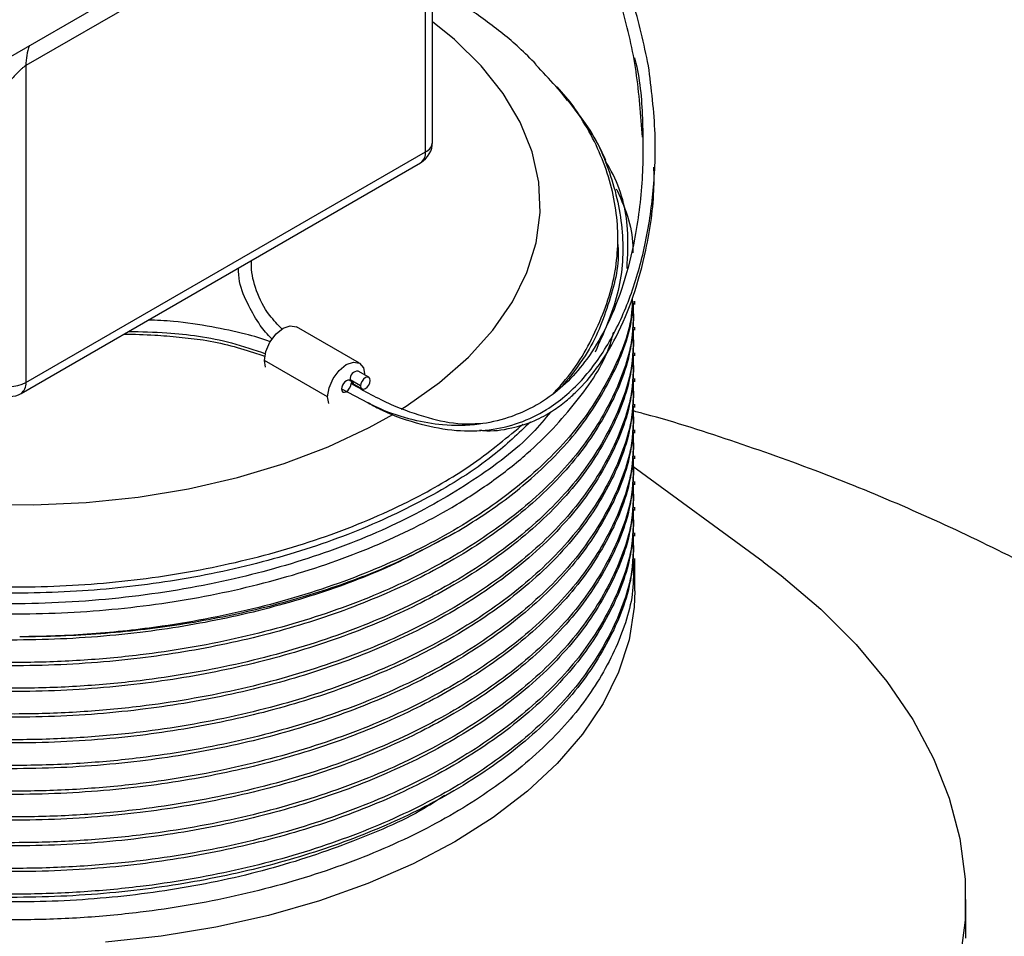
# Model space of a CAD drawing. Extents: x 1 to 30.3, y 6.7 to 19.9.
# Drawn here: x 3.2 to 3.4, y 18 to 18.2 of the extents above; entities that cross this region are included whole.
import ezdxf

# ---------------------------------------------------------------- set-up
doc = ezdxf.new("R2010")
doc.units = 0
doc.header["$MEASUREMENT"] = 0
doc.layers.get('0').update_dxf_attribs({"linetype": 'CONTINUOUS'})

msp = doc.modelspace()

# ---------------------------------------------------------------- linework, layer by layer
at = {"color": 7, "linetype": 'Continuous'}
for p, q in [((3.180987307595628, 18.21262499437907), (3.276779352691054, 18.2679245649282)), ((3.266980963611111, 18.25831575479817), (3.190045548171128, 18.21390188484047)), ((3.27965429319086, 18.19704186773017), (3.27965429319086, 18.23176980223592)), ((3.278116795979241, 18.19489906428707), (3.278116795979241, 18.22962699879282)), ((3.190045548171128, 18.21390188484047), (3.190045548171128, 18.14405661513941)), ((3.307060192801042, 18.20912547743035), (3.309357446673153, 18.20622639946638)), ((3.190045548171128, 18.14405661513941), (3.278116795979241, 18.19489906428707)), ((3.188958160166569, 18.14165323032854), (3.277029407974682, 18.19249567947621)), ((3.320500917257093, 18.17506776759377), (3.320500917257093, 18.17595640413327)), ((3.324259708055704, 18.1612465961389), (3.324259708055704, 18.16195539189066)), ((3.263566733673079, 18.14829422498456), (3.249647308846573, 18.15632973789621)), ((3.324259708055704, 18.15557617383414), (3.324259708055704, 18.1562849695859)), ((3.256537395051621, 18.14087362482063), (3.242617970225113, 18.14890913773227)), ((3.242860362190709, 18.14744170383259), (3.242617970225113, 18.14890913773227)), ((3.324259708055704, 18.14990575152938), (3.324259708055704, 18.15061454728113)), ((3.265593290808655, 18.14520930329678), (3.263273386670904, 18.14654855544872)), ((3.263811204960962, 18.14332802438198), (3.261491300823211, 18.14466727653392)), ((3.324259708055704, 18.14423532922461), (3.324259708055704, 18.14494412497637)), ((3.259611268034336, 18.14264813392181), (3.265464082898295, 18.13958782060488)), ((3.261797128699492, 18.14399132455586), (3.264117032837244, 18.14265207240392)), ((3.256779787017216, 18.13940619092095), (3.256537395051621, 18.14087362482063)), ((3.324259708055704, 18.13856490691985), (3.324259708055704, 18.13927370267161)), ((3.298503647935715, 18.13389614941016), (3.299576519929647, 18.13485556765311)), ((3.324259708055704, 18.13289448461509), (3.324259708055704, 18.13360328036685)), ((3.324259708055704, 18.12722406231033), (3.324259708055704, 18.12793285806208)), ((3.352528874259609, 18.1045194782624), (3.323804604907854, 18.12558009882118)), ((3.324259708055704, 18.12155364000557), (3.324259708055704, 18.12226243575732)), ((3.324259708055704, 18.1158832177008), (3.324259708055704, 18.11659201345256)), ((3.284597318424451, 18.11093201347669), (3.284358953092084, 18.11079257882696)), ((3.324259708055704, 18.11021279539604), (3.324259708055704, 18.1109215911478)), ((3.324259708055704, 18.09816444131958), (3.324259708055704, 18.10525116884304)), ((3.397176374722371, 18.02161374020529), (3.397176374722371, 18.03011937366243))]:
    msp.add_line(p, q, dxfattribs=at)
at = {"color": 7, "linetype": 'Continuous', "flags": 128}
for points in [[(3.272726698626661, 18.13815951371406), (3.273865431388622, 18.13887646067614), (3.281200446576476, 18.14406955914172), (3.287587749807571, 18.14966440207121), (3.292961798707349, 18.15560357880512), (3.297267448261853, 18.16182614535317), (3.300460516680176, 18.1682682497621), (3.302508238759435, 18.17486378732312), (3.303389602100087, 18.18154507889565), (3.30309556272158, 18.18824356538694), (3.301629137865838, 18.19489051126107), (3.29900537503627, 18.20141770985864), (3.295251197590026, 18.20775818328931), (3.290405128467917, 18.21384686971566), (3.284516894896917, 18.21962129097563), (3.27965429319086, 18.22355933804195)], [(3.078074969099672, 18.16629359722801), (3.078680707741805, 18.16502384192338), (3.08243488518805, 18.15868336849271), (3.087280954310158, 18.15259468206636), (3.093169187881158, 18.14682026080638), (3.100039164656558, 18.14141935808894), (3.10782038937808, 18.1364473944845), (3.116433016150399, 18.13195538906779), (3.125788667768087, 18.12798943589303), (3.135791342585327, 18.12459023100661), (3.146338399622711, 18.1217926548505), (3.157321611802588, 18.11962541434179), (3.168628276505332, 18.11811074830086), (3.180142372050729, 18.11726419925094), (3.191745748237425, 18.11709445393086), (3.203319338723866, 18.1176032541573), (3.214744382810092, 18.11878537895142), (3.225903644083222, 18.12062869811317), (3.236682613421702, 18.12311429669353), (3.246970684013843, 18.12621666908752), (3.256662286333385, 18.12990398075619), (3.265657971425695, 18.1341383948921), (3.270874349957753, 18.13703702039045)], [(3.242617970225113, 18.14890913773227), (3.242931421357917, 18.15090979406535), (3.243824054662798, 18.15296777158232), (3.24515997481083, 18.15476976186185), (3.246735800069622, 18.15604142821894), (3.248311625328414, 18.15658917097844), (3.249647308846573, 18.15632973789621)], [(3.256537395051621, 18.14087362482063), (3.256850846184423, 18.14287428115371), (3.257743479489305, 18.14493225867068), (3.259079399637337, 18.14673424895021), (3.260655224896129, 18.14800591530731), (3.262231050154921, 18.1485536580668), (3.263566970302953, 18.14829408835884), (3.264459603607834, 18.14726672331848), (3.264773054740637, 18.14562796996001)], [(3.261513564103613, 18.14443249165154), (3.261285561823071, 18.1445756523303), (3.26099474341651, 18.14458678480106), (3.260670090345906, 18.14446477965923), (3.260343955861292, 18.14422179530776), (3.260048840842777, 18.1438820463135), (3.259814154930519, 18.14347939030836), (3.259663285711716, 18.14305395391237), (3.259611268034336, 18.14264813392181)], [(3.265899118684938, 18.14453335131872), (3.265819652200565, 18.14494880991665), (3.265593350799327, 18.14520926865927), (3.265254666818136, 18.14527507506411), (3.26485516182295, 18.14513621070255), (3.264455656827763, 18.14481381641483), (3.264116972846572, 18.14435697380875), (3.263890671445334, 18.1438352330298), (3.263811204960962, 18.14332802438198)], [(3.263811204960962, 18.14332802438198), (3.263890671445334, 18.14291256578406), (3.264116972846572, 18.14265210704143), (3.264455656827763, 18.14258630063659), (3.26485516182295, 18.14272516499816), (3.265254666818136, 18.14304755928587), (3.265593350799327, 18.14350440189195), (3.265819652200565, 18.1440261426709), (3.265899118684938, 18.14453335131872)], [(3.259611268034336, 18.14264813392181), (3.259690734518714, 18.1422326753239), (3.259917035919953, 18.14197221658128), (3.260255719901141, 18.14190641017645), (3.260655224896323, 18.14204527453801), (3.261054729891505, 18.14236766882572), (3.261393413872693, 18.14282451143179), (3.26161971527393, 18.14334625221074), (3.261699181758308, 18.14385346085855)], [(3.352528874259609, 18.1045194782624), (3.356467578840427, 18.10153710206242), (3.365243916228264, 18.09410595287236), (3.373033748369165, 18.08631696477599), (3.379793511361949, 18.07821369695426), (3.385485401869948, 18.06984146616782), (3.390077588532594, 18.0612470933273), (3.393544389979306, 18.05247864165185), (3.395866418450129, 18.04358514788004), (3.397030688219954, 18.03461634803658), (3.397030688219954, 18.02562239928828), (3.395866418450129, 18.01665359944482)], [(3.324259708055704, 18.09816444131958), (3.324115215060192, 18.09455407818092), (3.322961120570054, 18.08736415424892), (3.320662777917047, 18.08026637455813), (3.317239795750313, 18.07332129486227), (3.312721377746789, 18.06658816813254), (3.307146073455732, 18.06012443903216), (3.300561449407557, 18.05398525381877), (3.293023683292968, 18.048222989856), (3.284597084674715, 18.04288680874825), (3.275353546321073, 18.03802223691125), (3.265371930842095, 18.03367077715673), (3.254737397861631, 18.02986955460501), (3.243540677465439, 18.02665099994665), (3.231877296124086, 18.02404257275514), (3.219846761694784, 18.0220665272116), (3.207551714455437, 18.02073972223986)]]:
    msp.add_lwpolyline(points, dxfattribs=at)
at = {"color": 7, "linetype": 'Continuous'}
for centre, radius, start, end in [((3.201436573339139, 18.21412962912351), 0.01139330162142315, 158.4631763248561, 181.1453796103822), ((3.27440494935884, 18.19704186773017), 0.005249343832022049, 299.9973117336378, 0), ((3.277129572042985, 18.19723040559655), 0.002531751054425599, 292.9505923259838, 355.7292667164164), ((3.275554438989809, 18.19461069625132), 0.002578532424721498, 304.8911220911723, 6.421058302247382), ((3.2631667055048, 18.14486491080642), 0.001687021088414738, 86.37440118301126, 186.7276408664422), ((3.262673507530353, 18.14466093030704), 0.001182223740671934, 179.6924323631683, 191.1412232070562), ((3.186323355157506, 18.15128009292469), 0.008126090828015374, 244.4704836510282, 297.2616433278693), ((3.18748319118078, 18.14376824710407), 0.002578532425584494, 304.8911221026158, 6.421058290874184), ((3.186333701550726, 18.14619941858251), 0.005249343832020235, 245.1647668874462, 299.9973117336614)]:
    msp.add_arc(centre, radius, start, end, dxfattribs=at)
for points, knots in [([(3.327264224808694, 18.21385278374736), (3.326235330100521, 18.2187079937709), (3.324211853692551, 18.22825649553723), (3.31840882641084, 18.24170041236345), (3.310895631255622, 18.25378637703572), (3.304417604450491, 18.26006265598512), (3.301182846937373, 18.26319667211329)], [0, 0, 0, 0, 0.2598079278361152, 0.5109514203965456, 0.7557970019668655, 1, 1, 1, 1]), ([(3.325899433299894, 18.19809880760776), (3.325561140825803, 18.20293339324859), (3.324890896671222, 18.21251194735119), (3.321742140788062, 18.2265053604161), (3.316958461208989, 18.23954521446557), (3.310385894929772, 18.25152398812902), (3.304463260606827, 18.25781003054279), (3.301517504278244, 18.26093653611656)], [0, 0, 0, 0, 0.2106535568243488, 0.4173587233428696, 0.616312951785798, 0.809164556033211, 1, 1, 1, 1]), ([(3.302498681419088, 18.21416495830907), (3.301271000414457, 18.21540468349901), (3.297871318142506, 18.21883771841152), (3.291381421072081, 18.22392825395483), (3.285062869504388, 18.22821706761224), (3.281210934630284, 18.23047964493862), (3.280281513531621, 18.23102557501616)], [0, 0, 0, 0, 0.1948961184457159, 0.5397044315681006, 0.8889367481787932, 1, 1, 1, 1]), ([(3.190045548171128, 18.21390188484047), (3.189890531459572, 18.21380268938161), (3.189564413416946, 18.21359400588835), (3.188886530953886, 18.21301573608645), (3.187781538547106, 18.21191075861218), (3.186375310013009, 18.2103796477176), (3.184971879698056, 18.20911628968245), (3.183767732263517, 18.20839129128434), (3.183136696073226, 18.20835467330142), (3.18282120492942, 18.2083363658739)], [0, 0, 0, 0, 0.05973178942078054, 0.1256613822660918, 0.2508122504548662, 0.5004515013118863, 0.750084214266667, 0.875052780951022, 1, 1, 1, 1]), ([(3.324177265725685, 18.2156123061816), (3.324276717549061, 18.21522487543088), (3.325461260763309, 18.2106102947105), (3.326105340308608, 18.20127367575163), (3.326067724845191, 18.18789519209499), (3.324395043991066, 18.17554392643001), (3.321603024061385, 18.16480037052701), (3.318156452532267, 18.15633104347595), (3.314110824635106, 18.14953464754142), (3.309700836596284, 18.14428484200085), (3.305348386072795, 18.1406898147734), (3.300811240018042, 18.13804182332707), (3.295783945281141, 18.13598779282659), (3.289167575233699, 18.13453240107705), (3.282113623873024, 18.13447786737474), (3.274849196444454, 18.13582252048336), (3.269384171888302, 18.13755005604604), (3.266300262601002, 18.13913971534683), (3.265450065956779, 18.1395779652683)], [0, 0, 0, 0, 0.00937991386351611, 0.1117215646739971, 0.2174069818246986, 0.3255037846031377, 0.4051474696151822, 0.4773876954482464, 0.5361641321787898, 0.5838063032382252, 0.6301846556199269, 0.662302371390196, 0.7031787782775728, 0.7568161295531737, 0.8293570007519101, 0.8922858688203896, 0.9703045114714199, 1, 1, 1, 1]), ([(3.265464082898295, 18.13958782060488), (3.26652504710158, 18.13900957398515), (3.270122811308051, 18.13704872084372), (3.276581229313616, 18.13483956324107), (3.284459305868949, 18.13330373901694), (3.291824884816993, 18.13336048844524), (3.298628790540424, 18.13490159698583), (3.305774485456528, 18.13830030132752), (3.312904545401012, 18.1443603602401), (3.319053389963545, 18.15313737915586), (3.323610588565124, 18.16329596742649), (3.326765510110167, 18.17452196439104), (3.328514907092871, 18.18647678277406), (3.329039848934535, 18.19962324835572), (3.327889742288645, 18.20883999810793), (3.327264224808694, 18.21385278374736)], [0, 0, 0, 0, 0.03616835326834515, 0.1226480652156365, 0.1960141486097175, 0.2588931456666026, 0.314241602698083, 0.3651574162603066, 0.4391173152009071, 0.5164644549742335, 0.6002805369946481, 0.690646944013989, 0.7858921460479326, 0.8835514900116941, 1, 1, 1, 1]), ([(3.306306570276451, 18.14172984934278), (3.30658746576242, 18.14201878956828), (3.310435827006574, 18.14597736641), (3.315600304647991, 18.15441931615103), (3.320228916589368, 18.16690847833254), (3.320961816717969, 18.17984734923989), (3.317915916729559, 18.19251020339126), (3.31189807395227, 18.20416896958986), (3.30539609905752, 18.21095927177277), (3.302427717200354, 18.21405928525031)], [0, 0, 0, 0, 0.01317399046644779, 0.1804880351388372, 0.3526541984413856, 0.5199682431137759, 0.692134406416324, 0.8594484510887139, 1, 1, 1, 1]), ([(3.312422456285517, 18.20235843261498), (3.311913548093933, 18.2031603538784), (3.310389178231731, 18.2055624071879), (3.308438895234079, 18.20774674827089), (3.307139710777548, 18.20920185093352)], [0, 0, 0, 0, 0.333848237361364, 1, 1, 1, 1]), ([(3.311104732402345, 18.20402136779105), (3.311676584288153, 18.20331834867655), (3.315402226371077, 18.19873814589484), (3.319425024263636, 18.18944709935273), (3.322134385475641, 18.17652763963653), (3.321117773667313, 18.1633776848487), (3.317376209760637, 18.15499192544138), (3.315494526171463, 18.15077461250672)], [0, 0, 0, 0, 0.04288092363278526, 0.2793712456066633, 0.5226727416716825, 0.7599456026771825, 1, 1, 1, 1]), ([(3.317889234992363, 18.19296672997568), (3.3171356995414, 18.19458217817474), (3.315750731876431, 18.197551306591), (3.313835997132356, 18.20029137767587), (3.312963034369927, 18.20154062644565)], [0, 0, 0, 0, 0.5440816201148191, 1, 1, 1, 1]), ([(3.322528550466296, 18.16918509532993), (3.32266827352413, 18.17206626098016), (3.323017599145305, 18.17926954579281), (3.321103978875518, 18.18732752364429), (3.318196025310394, 18.19216618270536), (3.317743442887302, 18.1929192525166)], [0, 0, 0, 0, 0.3601478388985959, 0.9004159334023955, 0.9999999999999999, 0.9999999999999999, 0.9999999999999999, 0.9999999999999999]), ([(3.290014051358042, 18.1336150566468), (3.290300411587721, 18.13357347387704), (3.29255337757736, 18.13324631753228), (3.296705818624882, 18.13380997347765), (3.301875047920623, 18.13538315085078), (3.305904693679706, 18.13758395000222), (3.308959789102426, 18.13983558829579), (3.312332662785406, 18.14286781967931), (3.316285292585909, 18.14747961852856), (3.320589960748956, 18.15458010759234), (3.324245771214709, 18.16336800675116), (3.327121009642784, 18.17442084998081), (3.328565072444072, 18.1839269819989), (3.328476393107627, 18.19005109630054), (3.328455279502302, 18.19150918267681)], [0, 0, 0, 0, 0.01313315409838168, 0.1033263227702705, 0.1750195400233278, 0.2329402294634618, 0.2791670668147385, 0.3166741619898667, 0.4000735007593953, 0.501498212641364, 0.6246603112188611, 0.7601229710462263, 0.9428878347673173, 0.9999999999999999, 0.9999999999999999, 0.9999999999999999, 0.9999999999999999]), ([(3.320161400037241, 18.18668425715952), (3.320215005149998, 18.18657595279434), (3.322348531842183, 18.18226535176933), (3.323919320784596, 18.17751970261063), (3.323813069329056, 18.17289813243127), (3.323807328706117, 18.17264843522333)], [0, 0, 0, 0, 0.02379995087550363, 0.9472572270481924, 1, 1, 1, 1]), ([(3.32039305192255, 18.17506342529194), (3.32042869069833, 18.17478779974568), (3.3209954228309, 18.17040476889782), (3.318787653186271, 18.16188801814024), (3.314887571007876, 18.15148062791134), (3.310127044598906, 18.14559158211085), (3.308396810771201, 18.14345118304958)], [0, 0, 0, 0, 0.02538807971388574, 0.4037243211431281, 0.7832810362626075, 1, 1, 1, 1]), ([(3.246520168522549, 18.15584640556339), (3.245560992948255, 18.15682371346474), (3.242966393357748, 18.15946736156064), (3.240706473067458, 18.16417447970212), (3.23968286059115, 18.1682989526094), (3.23972801299437, 18.1705365295176), (3.239736700689974, 18.17096705781034)], [0, 0, 0, 0, 0.2127208308026286, 0.5754164256102797, 0.918306610718582, 1, 1, 1, 1]), ([(3.244311361989921, 18.15362768947152), (3.244294330728397, 18.15364302252421), (3.243238909096621, 18.1545932067179), (3.241316937638128, 18.15700524980838), (3.238950369339153, 18.1612401056318), (3.237021624796535, 18.16547455387773), (3.236903595189345, 18.16831354811175), (3.236862264658382, 18.16930768121013)], [0, 0, 0, 0, 0.003330426325327532, 0.2063854155318449, 0.4818017728203091, 0.8185420727576294, 1, 1, 1, 1]), ([(3.323814497237538, 18.16195494441973), (3.323903669729739, 18.15986227633235), (3.324172864706665, 18.15354490509386), (3.320820974205287, 18.14305427669174), (3.314033251841168, 18.13085298371885), (3.303725649971881, 18.11941790723812), (3.29049507666086, 18.10913651988987), (3.274629919394935, 18.10023246469255), (3.256486708264196, 18.09288757210421), (3.236506143625819, 18.08732003464003), (3.21805766277562, 18.084169030047), (3.201993707724656, 18.08269568738321), (3.187338879711425, 18.08219362176408), (3.171384320155457, 18.08268907384257), (3.152923167737536, 18.08463776664913), (3.133708994157476, 18.08838738595053), (3.114421905981861, 18.0943020804682), (3.097021353084774, 18.10194171975046), (3.082006761537949, 18.11113108666045), (3.069832617868307, 18.12155662324448), (3.060856943606765, 18.13296736411897), (3.05514196150434, 18.14447680951247), (3.054210538489738, 18.15222667251449), (3.053782227517254, 18.15579041455971)], [0, 0, 0, 0, 0.02562028604760922, 0.0773428233436562, 0.1297280580572698, 0.1824082950765815, 0.2346889684033845, 0.2864295516610987, 0.3388872726583972, 0.3915559540910636, 0.443741932033939, 0.4755134935179325, 0.5076112856221486, 0.5485848079572618, 0.5896316593972746, 0.6418895746022926, 0.6936391792356881, 0.7461134602046458, 0.7987776491626369, 0.8509384327289922, 0.902742143155978, 0.9552763818441437, 1, 1, 1, 1]), ([(3.32363835981682, 18.1624696660514), (3.323639457022838, 18.16173977130547), (3.323647130651674, 18.15663504049106), (3.320062824741945, 18.14728188810112), (3.312773795076316, 18.13485352205966), (3.301730620554357, 18.1233223464102), (3.287673753109292, 18.11299776957702), (3.270872352086229, 18.10416123305825), (3.251824865538512, 18.09703990971104), (3.234504913807523, 18.09270367679155), (3.218636671991713, 18.09001473772309), (3.207134394509309, 18.08877698218279), (3.196611791800533, 18.08816076428978), (3.191309162871886, 18.08807734296229), (3.188668021673424, 18.08803579234508)], [0, 0, 0, 0, 0.01838156286204862, 0.1285567965538806, 0.238731855256419, 0.3489069197235387, 0.4590819635932724, 0.5692568600287432, 0.6794317290045847, 0.7896065985760519, 0.8445513047463082, 0.9219389648877722, 0.9611192450756543, 1, 1, 1, 1]), ([(3.284597318424451, 18.11093201347669), (3.286681462816711, 18.11220401883611), (3.292808680323116, 18.11594361266434), (3.302707190445048, 18.12359038070696), (3.312936992222656, 18.13427849214831), (3.320211168099487, 18.14672735481562), (3.323791012657896, 18.15633884769394), (3.323735328717837, 18.16169570056236), (3.323725153135041, 18.16267460219591)], [0, 0, 0, 0, 0.09114068341077407, 0.2679463059345568, 0.495040055240221, 0.7221337903341317, 0.9492232299017122, 1, 1, 1, 1]), ([(3.323889039379712, 18.16125357264404), (3.323868164701413, 18.15825952060955), (3.323817788156833, 18.15103402023884), (3.319588137283434, 18.13947437838073), (3.311651282121498, 18.12697069869701), (3.29981386576017, 18.11522668419603), (3.285531292265916, 18.10534566016027), (3.269636521288738, 18.09732234246608), (3.252769105315262, 18.0910346329836), (3.234492766763657, 18.0862394170309), (3.214668505263425, 18.08294865688262), (3.19354806389469, 18.08139606269262), (3.171545864866296, 18.08183217228516), (3.149958190911555, 18.08432533209044), (3.129481523622685, 18.08878214370809), (3.11055822195814, 18.0950739237731), (3.093615148709622, 18.10306312037885), (3.079183787779236, 18.11253784017607), (3.067641671815598, 18.12319324087134), (3.059378528672963, 18.13477825077865), (3.054537563781023, 18.14577198180747), (3.05407382683365, 18.15288889243812), (3.053883673965817, 18.15580714377478)], [0, 0, 0, 0, 0.03652446977727115, 0.08814394902815788, 0.1434134045679556, 0.198803834083672, 0.2535062000707976, 0.3003925211974433, 0.3478520285743346, 0.395376224318651, 0.4424524701747365, 0.4940863341557058, 0.5464507357351109, 0.598941435760505, 0.6508685241695222, 0.7025778632327481, 0.7549944966594999, 0.8074532458576238, 0.8592666889716756, 0.9110801320857281, 0.9635388812838511, 1, 1, 1, 1]), ([(3.059362327578055, 18.15733270380365), (3.061013892602237, 18.1538890182991), (3.064340014309539, 18.1469537072807), (3.072568690719373, 18.13717854194186), (3.083011672250158, 18.12810375777758), (3.095753244147051, 18.11993881170563), (3.108377691722524, 18.11389323198473), (3.122933329636503, 18.10841929630724), (3.139416834822436, 18.10378909528098), (3.160537101478421, 18.10021156224778), (3.182418829429619, 18.09870266922376), (3.204448662682466, 18.09930368539372), (3.226018442746451, 18.10199561606565), (3.246655430512737, 18.10674519535594), (3.26258658262083, 18.11233330523966), (3.276132500953706, 18.11858108733908), (3.287692682006233, 18.1251178644287), (3.294876400502033, 18.13095089809045), (3.298503647935715, 18.13389614941016)], [0, 0, 0, 0, 0.06072676694271582, 0.1222989193795114, 0.183871733182336, 0.2454445529216506, 0.3083249723962321, 0.3439696974797161, 0.4153553386296492, 0.4866631494341557, 0.5579703183374121, 0.6292774824154136, 0.7004519968065993, 0.7715835160077752, 0.8440735451852729, 0.8802494453882178, 0.9395348116506067, 1, 1, 1, 1]), ([(3.243891525380123, 18.15307517395371), (3.243847958480408, 18.15309165704155), (3.24212657170944, 18.15374292599868), (3.237885328525633, 18.15494498122393), (3.230784229891182, 18.15640923472071), (3.223598292367258, 18.15756202408126), (3.218829373046714, 18.157748329961), (3.216964886463136, 18.15782116927529)], [0, 0, 0, 0, 0.005492838813513338, 0.2170294450672424, 0.4956193523625281, 0.8028041811306361, 1, 1, 1, 1]), ([(3.323814497237538, 18.15628452211497), (3.323903669729739, 18.15419185402758), (3.324172864706663, 18.14787448278909), (3.320820974205306, 18.13738385438698), (3.314033251841098, 18.12518256141409), (3.303725649972144, 18.11374748493336), (3.290495076659893, 18.1034660975851), (3.274629919398522, 18.09456204238781), (3.256486708250575, 18.08721714979934), (3.236506143676663, 18.08164961233568), (3.218057662618854, 18.07849860774096), (3.201993708063405, 18.0770252650812), (3.187338878259908, 18.0765231994475), (3.171384327276866, 18.0770186515958), (3.15292313826422, 18.07896734410436), (3.133709137366869, 18.08271696481198), (3.114421378386529, 18.08863165386703), (3.097023355370826, 18.0962713137511), (3.081999292721892, 18.10546060353418), (3.069860111472379, 18.11588642483095), (3.060754479776358, 18.12729610741096), (3.055227293925128, 18.13942078452514), (3.052937246705231, 18.14908277498579), (3.05368859574886, 18.15453723780372), (3.05386305619961, 18.15580374376374)], [0, 0, 0, 0, 0.02502383472392671, 0.07554224901459015, 0.1267079328407436, 0.1781617511915174, 0.2292253078651015, 0.279761347999651, 0.3309978305975008, 0.3824403623806769, 0.4334114282197667, 0.4644433340314009, 0.4957938756735314, 0.5358135167136703, 0.5759047797254784, 0.626946108096181, 0.67749095958489, 0.7287436166311071, 0.7801817605263586, 0.8311282185248943, 0.8817259162009523, 0.9330371351247806, 0.9844514720705446, 1, 1, 1, 1]), ([(3.323889039379712, 18.15558315033928), (3.323868164701413, 18.15258909830479), (3.323817788156837, 18.14536359793408), (3.319588137283415, 18.13380395607596), (3.311651282121578, 18.12130027639226), (3.29981386575987, 18.10955626189125), (3.285531292266955, 18.09967523785558), (3.269636521285452, 18.09165192016111), (3.252769105327765, 18.08536421067966), (3.234492766717115, 18.08056899472308), (3.214668505442318, 18.07727823458962), (3.193548063149991, 18.07572564033886), (3.171545867683558, 18.07616175016574), (3.149958180424239, 18.07865490909575), (3.1294815622209, 18.08311172394261), (3.110558077701059, 18.089403491978), (3.093615695565985, 18.09739273405046), (3.079181756575907, 18.1068672842433), (3.06764914820171, 18.11752331042012), (3.059350468103824, 18.12910598243624), (3.054264275071909, 18.14096011664962), (3.053801942541433, 18.14895365583023), (3.0535825697556, 18.15274652101517)], [0, 0, 0, 0, 0.03613047264709605, 0.08719312172878375, 0.1418663740382043, 0.1966592953518458, 0.2507715754227584, 0.297152123951444, 0.3440996756498532, 0.3911112179086755, 0.4376796424088366, 0.4887565210495009, 0.5405560568260228, 0.5924805286406583, 0.6438474686358516, 0.6949990081932008, 0.746850212381157, 0.7987430780288098, 0.849997598644714, 0.9012521192606191, 0.9531449849082709, 1, 1, 1, 1]), ([(3.284358945777549, 18.11079257449962), (3.27950193725863, 18.10818540683224), (3.2697285431907, 18.10293919881854), (3.252744281691974, 18.09671950509493), (3.234499331781024, 18.09190601794008), (3.214666563662397, 18.08862020900239), (3.193548615108109, 18.08706616576433), (3.171545707011005, 18.08750268031734), (3.1499582656245, 18.08999573383613), (3.129481382922569, 18.09445256351638), (3.110558711649609, 18.10074437645785), (3.093613302340688, 18.10873342171076), (3.079190643159562, 18.11820871334891), (3.067616439448245, 18.12886200323406), (3.05947323127076, 18.14045490333072), (3.05509246067965, 18.14960998043579), (3.054620601247828, 18.15485742769199), (3.054525681019109, 18.15591301514064)], [0, 0, 0, 0, 0.06482791634665785, 0.1304483553180192, 0.1961582364117579, 0.2612487543909692, 0.3326409159933155, 0.4050431638890939, 0.4776200397977881, 0.549417631560478, 0.6209141496617178, 0.693388616527743, 0.7659213152541012, 0.837561774030065, 0.9092022328060301, 0.9817349315323871, 1, 1, 1, 1]), ([(3.056143989197646, 18.15631713457982), (3.056366875893333, 18.15533878661579), (3.057404564780061, 18.15078391264053), (3.061878351550391, 18.14293252152743), (3.069523886719509, 18.13303080088212), (3.079791080375657, 18.12381602347134), (3.092934496507074, 18.11502788663277), (3.106374649034409, 18.10846856496254), (3.121923872297425, 18.10262746747786), (3.138697583141334, 18.09792332654727), (3.160196281664874, 18.09429114660117), (3.182476848227691, 18.09276454878183), (3.204917480756728, 18.093386145232), (3.226899120928185, 18.09613918982068), (3.247785562172772, 18.10095363214547), (3.263881787820309, 18.10658870275794), (3.275701710265522, 18.11198659763057), (3.284451580163512, 18.11671628688048), (3.292838278780641, 18.12215287472203), (3.302498039464769, 18.12975309787414), (3.311641624807787, 18.13966388281282), (3.31786654596393, 18.14882943588427), (3.31932404506993, 18.1541745332744), (3.31961384322361, 18.15523731221439)], [0, 0, 0, 0, 0.01398908456413775, 0.06512868586856436, 0.1162682874651881, 0.1674081429984147, 0.2195931418834094, 0.2800659656200853, 0.3102238196150685, 0.370659650222126, 0.4310630378207238, 0.4914660316162762, 0.5518690202692859, 0.6122143250063046, 0.67254074520384, 0.7326359749513116, 0.7632313679694264, 0.7938194241184948, 0.8290236498521322, 0.8645650332164233, 0.9248071245212144, 0.9850492145113917, 1, 1, 1, 1]), ([(3.30571055459467, 18.13761206048973), (3.304417294039122, 18.13604079871806), (3.299922105096854, 18.13057931726243), (3.288898646488302, 18.12233152653861), (3.273138926875935, 18.11321950637402), (3.254869276224103, 18.10579180305127), (3.234416107536301, 18.10005965198642), (3.215861918452061, 18.09696677067022), (3.200246702543425, 18.09561703948905), (3.184908077594286, 18.09508103339903), (3.166104939175228, 18.09580960229321), (3.144465654229074, 18.09878540279108), (3.124033473765752, 18.10379726579636), (3.105364890537242, 18.11068246424773), (3.088993135283864, 18.1192482894214), (3.075280761991487, 18.12925157410946), (3.064928853247104, 18.1404537076399), (3.05878789596201, 18.14971117225536), (3.057381715854477, 18.15524309580533), (3.057037065955019, 18.15659895120756)], [0, 0, 0, 0, 0.02701560708674331, 0.09390239091730221, 0.1607884120356346, 0.2276735105961673, 0.294558594499556, 0.3657386445592369, 0.4019276972893666, 0.4379868581510712, 0.5054995852130261, 0.5730122904338476, 0.6405248978976164, 0.708036394506194, 0.7755479041048744, 0.8430593911524794, 0.9105706822327013, 0.978081182337833, 1, 1, 1, 1]), ([(3.212634365686873, 18.15532121284423), (3.21545874940573, 18.15526335050016), (3.220642303780101, 18.15515715649944), (3.228298215280237, 18.15435846635959), (3.235710597908863, 18.1528695091521), (3.240391308348986, 18.15125715390672), (3.242857204274391, 18.15040773152079)], [0, 0, 0, 0, 0.2658270688866718, 0.4878689310359193, 0.7301986669786377, 1, 1, 1, 1]), ([(3.211632600869931, 18.154742906325), (3.21390503856733, 18.15469739745378), (3.217985985495004, 18.15461567055388), (3.223815265639975, 18.15409647461474), (3.229492643970581, 18.15348273494904), (3.235230955171791, 18.15224638838485), (3.239675832924092, 18.15089624085435), (3.242133304857485, 18.1500387494233), (3.242763212452505, 18.14981895429248)], [0, 0, 0, 0, 0.2081181795682163, 0.3737480884399772, 0.5401195709471132, 0.7366533726751986, 0.9324980934997794, 1, 1, 1, 1]), ([(3.323814497237538, 18.1506140998102), (3.323903669729739, 18.14852143172282), (3.324172864706663, 18.14220406048433), (3.320820974205307, 18.13171343208221), (3.314033251841097, 18.11951213910933), (3.303725649972149, 18.1080770626286), (3.290495076659877, 18.09779567528034), (3.274629919398582, 18.08889162008305), (3.256486708250345, 18.08154672749458), (3.23650614367752, 18.07597919003091), (3.218057662616213, 18.07282818543622), (3.20199370806911, 18.0713548427764), (3.18733887823546, 18.07085277714292), (3.171384327396812, 18.07134822929011), (3.1529231377678, 18.07329692180343), (3.133709139778952, 18.07704654248856), (3.114421369500216, 18.08296123163098), (3.097023389095424, 18.09060089118556), (3.081999166924272, 18.09979018220218), (3.069860574548444, 18.11021599894534), (3.060752753973249, 18.12162569845136), (3.055233843130923, 18.13375031157715), (3.052943341288365, 18.14331494437081), (3.053672253238091, 18.14867221950621), (3.053831343486694, 18.14984148313737)], [0, 0, 0, 0, 0.0250537489827441, 0.07563255453385216, 0.1268594033862866, 0.1783747312081814, 0.2294993308221193, 0.2800957832875872, 0.3313935155467393, 0.3828975433087277, 0.4339295415217935, 0.4649985438245245, 0.4963865628647874, 0.5364540446101204, 0.5765932339462223, 0.6276955786848841, 0.6783008530378744, 0.7296147790808248, 0.7811144137094729, 0.8321217746650179, 0.8827799583793089, 0.9341525163065336, 0.9856283155261374, 1, 1, 1, 1]), ([(3.323889039379712, 18.14991272803451), (3.323868164701413, 18.14691867600003), (3.323817788156837, 18.13969317562931), (3.319588137283415, 18.1281335337712), (3.311651282121579, 18.11562985408749), (3.29981386575987, 18.10388583958649), (3.285531292266955, 18.09400481555081), (3.269636521285452, 18.08598149785634), (3.252769105327765, 18.0796937883749), (3.234492766717115, 18.07489857241831), (3.214668505442318, 18.07160781228486), (3.193548063149991, 18.0700552180341), (3.171545867683558, 18.07049132786097), (3.149958180424239, 18.07298448679098), (3.1294815622209, 18.07744130163785), (3.110558077701059, 18.08373306967325), (3.093615695565985, 18.09172231174569), (3.079181756575907, 18.10119686193854), (3.067649148201711, 18.11185288811536), (3.059350468103824, 18.12343556013147), (3.054264275071909, 18.13528969434486), (3.053801942541433, 18.14328323352547), (3.0535825697556, 18.14707609871041)], [0, 0, 0, 0, 0.03613047264709599, 0.08719312172878362, 0.1418663740382041, 0.1966592953518455, 0.250771575422758, 0.2971521239514435, 0.3440996756498527, 0.391111217908675, 0.4376796424088359, 0.4887565210495002, 0.540556056826022, 0.5924805286406574, 0.6438474686358506, 0.6949990081931998, 0.7468502123811559, 0.7987430780288086, 0.8499975986447127, 0.9012521192606178, 0.9531449849082695, 1, 1, 1, 1]), ([(3.323814497237538, 18.14494367750544), (3.323903669729739, 18.14285100941806), (3.324172864706663, 18.13653363817957), (3.320820974205307, 18.12604300977745), (3.314033251841097, 18.11384171680456), (3.303725649972149, 18.10240664032383), (3.290495076659877, 18.09212525297558), (3.274629919398582, 18.08322119777829), (3.256486708250345, 18.07587630518981), (3.23650614367752, 18.07030876772615), (3.218057662616213, 18.06715776313145), (3.20199370806911, 18.06568442047164), (3.18733887823546, 18.06518235483816), (3.171384327396812, 18.06567780698535), (3.1529231377678, 18.06762649949867), (3.133709139778952, 18.0713761201838), (3.114421369500216, 18.07729080932621), (3.097023389095424, 18.0849304688808), (3.081999166924272, 18.09411975989741), (3.069860574548444, 18.10454557664058), (3.060752753973249, 18.1159552761466), (3.055233843130923, 18.12807988927239), (3.052943341288365, 18.13764452206604), (3.053672253238091, 18.14300179720145), (3.053831343486694, 18.14417106083261)], [0, 0, 0, 0, 0.0250537489827441, 0.07563255453385216, 0.1268594033862866, 0.1783747312081814, 0.229499330822119, 0.2800957832875872, 0.3313935155467393, 0.3828975433087277, 0.4339295415217935, 0.4649985438245245, 0.4963865628647874, 0.5364540446101204, 0.5765932339462223, 0.6276955786848841, 0.6783008530378744, 0.7296147790808248, 0.7811144137094729, 0.8321217746650179, 0.8827799583793089, 0.9341525163065336, 0.9856283155261374, 1, 1, 1, 1]), ([(3.323889039379712, 18.14424230572975), (3.323868164701413, 18.14124825369527), (3.323817788156836, 18.13402275332455), (3.319588137283415, 18.12246311146643), (3.311651282121578, 18.10995943178273), (3.29981386575987, 18.09821541728173), (3.285531292266955, 18.08833439324605), (3.269636521285452, 18.08031107555158), (3.252769105327765, 18.07402336607014), (3.234492766717115, 18.06922815011355), (3.214668505442318, 18.0659373899801), (3.193548063149991, 18.06438479572934), (3.171545867683558, 18.06482090555621), (3.149958180424239, 18.06731406448622), (3.1294815622209, 18.07177087933309), (3.110558077701059, 18.07806264736848), (3.093615695565985, 18.08605188944093), (3.079181756575907, 18.09552643963378), (3.067649148201711, 18.10618246581059), (3.059350468103824, 18.11776513782671), (3.054264275071909, 18.1296192720401), (3.053801942541433, 18.1376128112207), (3.0535825697556, 18.14140567640565)], [0, 0, 0, 0, 0.03613047264709598, 0.0871931217287836, 0.1418663740382041, 0.1966592953518455, 0.250771575422758, 0.2971521239514435, 0.3440996756498527, 0.3911112179086748, 0.4376796424088359, 0.4887565210495002, 0.540556056826022, 0.5924805286406574, 0.6438474686358506, 0.6949990081931998, 0.7468502123811559, 0.7987430780288086, 0.8499975986447127, 0.9012521192606178, 0.9531449849082695, 1, 1, 1, 1]), ([(3.301229684258408, 18.13538910257738), (3.298589020164921, 18.13285887744738), (3.292272942553604, 18.12680695348832), (3.279020193742572, 18.11856197203701), (3.262363737252291, 18.11071935281965), (3.24359245182505, 18.10454803741788), (3.223457366479287, 18.10021367483344), (3.202468949576974, 18.09781966652617), (3.181098175296906, 18.09739177457701), (3.159839416367104, 18.0989689521291), (3.13941877171441, 18.10250174146163), (3.120324460747017, 18.10787420048921), (3.103000648277481, 18.11495529514495), (3.087790277255439, 18.12357857147612), (3.075608795037192, 18.1335235295104), (3.068185845601303, 18.1412039981185), (3.06588264475491, 18.14563446245443), (3.065576966113654, 18.14622246949709)], [0, 0, 0, 0, 0.05139843293920273, 0.1229374430260755, 0.194969561727795, 0.2676968702053548, 0.3401619206558936, 0.4116262120694351, 0.4837924670259086, 0.5565392773169818, 0.6289076729996906, 0.700337077500568, 0.772623956255462, 0.8453760870324394, 0.9176340844123202, 0.9890684734672364, 1, 1, 1, 1]), ([(3.261676918478014, 18.14408824574089), (3.261816032149186, 18.14401976901663), (3.261993942392248, 18.14393219523215), (3.262164631581153, 18.1438771673369), (3.262202811951938, 18.14387790248827), (3.262210891601201, 18.14388519561804), (3.262211890362277, 18.14389326485661), (3.262207410888133, 18.1439052245019), (3.262196911452118, 18.14392082213748), (3.262181404151507, 18.14393890272791), (3.262126855754803, 18.14399404074041), (3.261896633150692, 18.14417651210923), (3.261683676804605, 18.14431881665828), (3.261513564103399, 18.14443249165166)], [0, 0, 0, 0, 0.3515811013308655, 0.4496314320954107, 0.4806733909286552, 0.4923887150702811, 0.5022079925987432, 0.5118926675453533, 0.5219737894131352, 0.5338108948716429, 0.5482766154507003, 0.6391566320728753, 0.9999999999999999, 0.9999999999999999, 0.9999999999999999, 0.9999999999999999]), ([(3.261699181758308, 18.14385346085855), (3.264590806671106, 18.14222389754365), (3.269915604469032, 18.13922312966661), (3.278169353821321, 18.13630466263055), (3.284974365086707, 18.13479898410111), (3.289220639236301, 18.13499738993186), (3.290761057695296, 18.13506936550228)], [0, 0, 0, 0, 0.339391122057997, 0.6249735542708867, 0.8639518695070771, 1, 1, 1, 1]), ([(3.323814497237538, 18.13927325520068), (3.323903669729739, 18.1371805871133), (3.324172864706663, 18.13086321587481), (3.320820974205307, 18.12037258747269), (3.314033251841097, 18.1081712944998), (3.303725649972149, 18.09673621801907), (3.290495076659877, 18.08645483067081), (3.274629919398582, 18.07755077547353), (3.256486708250345, 18.07020588288505), (3.23650614367752, 18.06463834542139), (3.218057662616213, 18.06148734082669), (3.201993708069111, 18.06001399816687), (3.18733887823546, 18.0595119325334), (3.171384327396812, 18.06000738468059), (3.1529231377678, 18.06195607719391), (3.133709139778952, 18.06570569787904), (3.114421369500216, 18.07162038702145), (3.097023389095424, 18.07926004657603), (3.081999166924272, 18.08844933759265), (3.069860574548444, 18.09887515433582), (3.060752753973249, 18.11028485384184), (3.055233843130923, 18.12240946696762), (3.052943341288365, 18.13197409976128), (3.053672253238091, 18.13733137489669), (3.053831343486694, 18.13850063852784)], [0, 0, 0, 0, 0.02505374898274414, 0.07563255453385226, 0.1268594033862867, 0.1783747312081816, 0.2294993308221193, 0.2800957832875876, 0.3313935155467398, 0.3828975433087282, 0.433929541521794, 0.4649985438245252, 0.4963865628647881, 0.536454044610121, 0.5765932339462227, 0.6276955786848849, 0.6783008530378751, 0.7296147790808258, 0.7811144137094739, 0.8321217746650189, 0.88277995837931, 0.9341525163065348, 0.9856283155261386, 1, 1, 1, 1]), ([(3.323889039379712, 18.13857188342499), (3.323868164701413, 18.1355778313905), (3.323817788156837, 18.12835233101979), (3.319588137283415, 18.11679268916167), (3.311651282121579, 18.10428900947797), (3.29981386575987, 18.09254499497697), (3.285531292266955, 18.08266397094129), (3.269636521285451, 18.07464065324682), (3.252769105327765, 18.06835294376538), (3.234492766717115, 18.06355772780879), (3.214668505442318, 18.06026696767534), (3.193548063149991, 18.05871437342458), (3.171545867683558, 18.05915048325145), (3.149958180424239, 18.06164364218146), (3.1294815622209, 18.06610045702833), (3.110558077701059, 18.07239222506372), (3.093615695565985, 18.08038146713617), (3.079181756575907, 18.08985601732901), (3.067649148201711, 18.10051204350583), (3.059350468103824, 18.11209471552195), (3.054264275071909, 18.12394884973534), (3.053801942541433, 18.13194238891594), (3.0535825697556, 18.13573525410089)], [0, 0, 0, 0, 0.03613047264709564, 0.08719312172878328, 0.1418663740382038, 0.1966592953518452, 0.2507715754227577, 0.2971521239514432, 0.3440996756498525, 0.3911112179086746, 0.4376796424088357, 0.4887565210495, 0.5405560568260218, 0.5924805286406573, 0.6438474686358505, 0.6949990081931997, 0.7468502123811559, 0.7987430780288085, 0.8499975986447127, 0.9012521192606177, 0.9531449849082695, 1, 1, 1, 1]), ([(3.626747047783635, 17.76113942702738), (3.626774259378333, 17.76255092128769), (3.626927247517076, 17.77048657820635), (3.626188044177979, 17.7849257986775), (3.62449024790911, 17.80436867754592), (3.621693270822723, 17.82363664170121), (3.617925220601588, 17.84268282713117), (3.613174641010502, 17.86146355483812), (3.607469328534344, 17.8799366242607), (3.60082833971142, 17.89806188571521), (3.593274509033777, 17.91580123340106), (3.584830772201302, 17.93311873115909), (3.575520784180376, 17.94998067460539), (3.565368357692217, 17.96635563385487), (3.554397191827276, 17.98221445418773), (3.54263050899289, 17.99753020691833), (3.530090722986281, 18.01227807586192), (3.516799138557365, 18.02643516357551), (3.502775733719186, 18.0399802032519), (3.488039081561914, 18.05289315652004), (3.472606499574364, 18.06515471860862), (3.456494490544527, 18.07674564683323), (3.439719680126732, 18.08764631997092), (3.422299891181392, 18.09783523011462), (3.404256929110098, 18.10729175552389), (3.385614887380989, 18.11598365063291), (3.366416409084557, 18.12391404854898), (3.346670184160289, 18.13094590439255), (3.332424512533999, 18.13556607202753), (3.324696814001221, 18.1375741862512), (3.32380196412581, 18.13780672130096)], [0, 0, 0, 0, 0.008130539890131277, 0.04571125575603149, 0.08317462585913923, 0.1205321805168054, 0.1577967946008951, 0.1949818511602819, 0.2321014275940065, 0.2691704966771113, 0.3062051439381146, 0.343222800768648, 0.3802424903190858, 0.4172850794917498, 0.4543735245670972, 0.4915330894127515, 0.52879150296735, 0.5661790060087512, 0.6037282159234284, 0.6414737135478329, 0.6794512323744062, 0.7176963169701848, 0.7562423317578665, 0.7951177702048404, 0.8343429702963521, 0.8739266060774026, 0.9138626710489709, 0.9541289775043762, 0.9946882401544241, 1, 1, 1, 1]), ([(3.323814497237538, 18.13360283289591), (3.323903669729739, 18.13151016480854), (3.324172864706663, 18.12519279357004), (3.320820974205307, 18.11470216516793), (3.314033251841097, 18.10250087219504), (3.303725649972148, 18.09106579571431), (3.290495076659877, 18.08078440836605), (3.274629919398582, 18.07188035316877), (3.256486708250345, 18.06453546058029), (3.23650614367752, 18.05896792311663), (3.218057662616213, 18.05581691852193), (3.20199370806911, 18.05434357586211), (3.18733887823546, 18.05384151022864), (3.171384327396812, 18.05433696237583), (3.1529231377678, 18.05628565488915), (3.133709139778952, 18.06003527557428), (3.114421369500216, 18.06594996471669), (3.097023389095424, 18.07358962427127), (3.081999166924273, 18.08277891528789), (3.069860574548444, 18.09320473203106), (3.060752753973249, 18.10461443153708), (3.055233843130923, 18.11673904466286), (3.052943341288365, 18.12630367745652), (3.053672253238091, 18.13166095259193), (3.053831343486694, 18.13283021622308)], [0, 0, 0, 0, 0.0250537489827426, 0.07563255453385068, 0.1268594033862851, 0.1783747312081799, 0.2294993308221176, 0.2800957832875858, 0.331393515546738, 0.3828975433087263, 0.4339295415217921, 0.4649985438245232, 0.4963865628647862, 0.5364540446101191, 0.5765932339462209, 0.6276955786848829, 0.6783008530378731, 0.7296147790808237, 0.7811144137094718, 0.8321217746650168, 0.8827799583793078, 0.9341525163065326, 0.9856283155261363, 1, 1, 1, 1]), ([(3.323889039379712, 18.13290146112023), (3.323868164701413, 18.12990740908574), (3.323817788156836, 18.12268190871503), (3.319588137283415, 18.11112226685691), (3.311651282121579, 18.09861858717321), (3.29981386575987, 18.0868745726722), (3.285531292266955, 18.07699354863653), (3.269636521285452, 18.06897023094206), (3.252769105327765, 18.06268252146061), (3.234492766717115, 18.05788730550403), (3.214668505442317, 18.05459654537058), (3.193548063149991, 18.05304395111981), (3.171545867683558, 18.05348006094669), (3.149958180424239, 18.0559732198767), (3.129481562220899, 18.06043003472357), (3.110558077701059, 18.06672180275896), (3.093615695565985, 18.07471104483141), (3.079181756575907, 18.08418559502425), (3.067649148201711, 18.09484162120107), (3.059350468103824, 18.10642429321719), (3.054264275071909, 18.11827842743057), (3.053801942541433, 18.12627196661118), (3.0535825697556, 18.13006483179612)], [0, 0, 0, 0, 0.03613047264709653, 0.08719312172878411, 0.1418663740382046, 0.1966592953518459, 0.2507715754227584, 0.2971521239514439, 0.3440996756498531, 0.3911112179086751, 0.4376796424088362, 0.4887565210495005, 0.5405560568260223, 0.5924805286406577, 0.6438474686358509, 0.6949990081932, 0.7468502123811561, 0.7987430780288087, 0.8499975986447129, 0.9012521192606179, 0.9531449849082696, 1, 1, 1, 1]), ([(3.323814497237538, 18.12793241059115), (3.323903669729739, 18.12583974250377), (3.324172864706663, 18.11952237126528), (3.320820974205307, 18.10903174286317), (3.314033251841097, 18.09683044989028), (3.303725649972149, 18.08539537340955), (3.290495076659877, 18.07511398606129), (3.274629919398582, 18.06620993086401), (3.256486708250345, 18.05886503827553), (3.23650614367752, 18.05329750081186), (3.218057662616213, 18.05014649621717), (3.20199370806911, 18.04867315355735), (3.18733887823546, 18.04817108792387), (3.171384327396812, 18.04866654007106), (3.1529231377678, 18.05061523258438), (3.133709139778952, 18.05436485326952), (3.114421369500216, 18.06027954241193), (3.097023389095424, 18.06791920196651), (3.081999166924273, 18.07710849298313), (3.069860574548444, 18.08753430972629), (3.060752753973249, 18.09894400923232), (3.055233843130923, 18.1110686223581), (3.052943341288365, 18.12063325515176), (3.053672253238091, 18.12599053028717), (3.053831343486694, 18.12715979391832)], [0, 0, 0, 0, 0.02505374898274267, 0.07563255453385087, 0.1268594033862854, 0.1783747312081804, 0.2294993308221182, 0.2800957832875865, 0.3313935155467388, 0.3828975433087273, 0.4339295415217932, 0.4649985438245243, 0.4963865628647873, 0.5364540446101204, 0.5765932339462222, 0.6276955786848843, 0.6783008530378747, 0.7296147790808254, 0.7811144137094737, 0.8321217746650187, 0.8827799583793099, 0.9341525163065347, 0.9856283155261386, 1, 1, 1, 1]), ([(3.323889039379712, 18.12723103881547), (3.323868164701413, 18.12423698678098), (3.323817788156836, 18.11701148641027), (3.319588137283415, 18.10545184455215), (3.311651282121579, 18.09294816486845), (3.29981386575987, 18.08120415036744), (3.285531292266955, 18.07132312633177), (3.269636521285452, 18.06329980863729), (3.252769105327765, 18.05701209915585), (3.234492766717115, 18.05221688319926), (3.214668505442318, 18.04892612306581), (3.193548063149991, 18.04737352881505), (3.171545867683558, 18.04780963864193), (3.149958180424239, 18.05030279757193), (3.129481562220899, 18.0547596124188), (3.110558077701059, 18.0610513804542), (3.093615695565985, 18.06904062252665), (3.079181756575907, 18.07851517271949), (3.06764914820171, 18.08917119889631), (3.059350468103824, 18.10075387091242), (3.054264275071909, 18.11260800512581), (3.053801942541433, 18.12060154430642), (3.0535825697556, 18.12439440949136)], [0, 0, 0, 0, 0.03613047264709852, 0.08719312172878603, 0.1418663740382064, 0.1966592953518476, 0.25077157542276, 0.2971521239514454, 0.3440996756498545, 0.3911112179086764, 0.4376796424088374, 0.4887565210495015, 0.5405560568260233, 0.5924805286406585, 0.6438474686358516, 0.6949990081932006, 0.7468502123811567, 0.7987430780288092, 0.8499975986447131, 0.901252119260618, 0.9531449849082697, 1, 1, 1, 1]), ([(3.323814497237538, 18.12226198828639), (3.323903669729739, 18.12016932019901), (3.324172864706663, 18.11385194896052), (3.320820974205307, 18.1033613205584), (3.314033251841097, 18.09116002758552), (3.303725649972149, 18.07972495110478), (3.290495076659877, 18.06944356375653), (3.274629919398582, 18.06053950855924), (3.256486708250345, 18.05319461597077), (3.23650614367752, 18.0476270785071), (3.218057662616213, 18.04447607391241), (3.20199370806911, 18.04300273125259), (3.18733887823546, 18.04250066561911), (3.171384327396812, 18.0429961177663), (3.1529231377678, 18.04494481027962), (3.133709139778952, 18.04869443096475), (3.114421369500216, 18.05460912010717), (3.097023389095424, 18.06224877966175), (3.081999166924273, 18.07143807067837), (3.069860574548444, 18.08186388742153), (3.060752753973249, 18.09327358692755), (3.055233843130923, 18.10539820005334), (3.052943341288365, 18.114962832847), (3.053672253238091, 18.1203201079824), (3.053831343486694, 18.12148937161356)], [0, 0, 0, 0, 0.02505374898274268, 0.07563255453385091, 0.1268594033862855, 0.1783747312081805, 0.2294993308221183, 0.2800957832875867, 0.331393515546739, 0.3828975433087275, 0.4339295415217934, 0.4649985438245243, 0.4963865628647877, 0.5364540446101208, 0.5765932339462225, 0.6276955786848848, 0.6783008530378752, 0.729614779080826, 0.7811144137094742, 0.8321217746650192, 0.8827799583793104, 0.9341525163065354, 0.9856283155261393, 1, 1, 1, 1]), ([(3.323889039379712, 18.12156061651071), (3.323868164701414, 18.11856656447622), (3.323817788156837, 18.11134106410551), (3.319588137283415, 18.09978142224739), (3.311651282121579, 18.08727774256368), (3.29981386575987, 18.07553372806268), (3.285531292266955, 18.06565270402701), (3.269636521285452, 18.05762938633253), (3.252769105327765, 18.05134167685109), (3.234492766717115, 18.0465464608945), (3.214668505442318, 18.04325570076105), (3.193548063149991, 18.04170310651029), (3.171545867683558, 18.04213921633717), (3.149958180424239, 18.04463237526717), (3.129481562220899, 18.04908919011404), (3.110558077701059, 18.05538095814943), (3.093615695565985, 18.06337020022189), (3.079181756575907, 18.07284475041473), (3.067649148201711, 18.08350077659155), (3.059350468103824, 18.09508344860766), (3.054264275071909, 18.10693758282105), (3.053801942541433, 18.11493112200165), (3.0535825697556, 18.1187239871866)], [0, 0, 0, 0, 0.03613047264709652, 0.08719312172878411, 0.1418663740382046, 0.1966592953518459, 0.2507715754227584, 0.2971521239514439, 0.3440996756498529, 0.3911112179086751, 0.4376796424088362, 0.4887565210495005, 0.5405560568260223, 0.5924805286406577, 0.6438474686358509, 0.6949990081932, 0.7468502123811561, 0.7987430780288087, 0.8499975986447129, 0.9012521192606179, 0.9531449849082696, 1, 1, 1, 1]), ([(3.323814497237538, 18.11659156598163), (3.323903669729739, 18.11449889789425), (3.324172864706663, 18.10818152665576), (3.320820974205307, 18.09769089825364), (3.314033251841097, 18.08548960528076), (3.303725649972148, 18.07405452880002), (3.290495076659877, 18.06377314145177), (3.274629919398582, 18.05486908625448), (3.256486708250345, 18.047524193666), (3.23650614367752, 18.04195665620234), (3.218057662616213, 18.03880565160764), (3.20199370806911, 18.03733230894782), (3.18733887823546, 18.03683024331435), (3.171384327396812, 18.03732569546154), (3.1529231377678, 18.03927438797486), (3.133709139778952, 18.04302400865999), (3.114421369500216, 18.04893869780241), (3.097023389095424, 18.05657835735698), (3.081999166924273, 18.0657676483736), (3.069860574548443, 18.07619346511677), (3.060752753973249, 18.08760316462279), (3.055233843130923, 18.09972777774858), (3.052943341288365, 18.10929241054223), (3.053672253238091, 18.11464968567764), (3.053831343486694, 18.1158189493088)], [0, 0, 0, 0, 0.02505374898274267, 0.07563255453385087, 0.1268594033862854, 0.1783747312081804, 0.2294993308221182, 0.2800957832875863, 0.3313935155467388, 0.3828975433087273, 0.4339295415217932, 0.464998543824524, 0.4963865628647873, 0.5364540446101204, 0.5765932339462222, 0.6276955786848843, 0.6783008530378747, 0.7296147790808254, 0.7811144137094737, 0.8321217746650187, 0.8827799583793099, 0.9341525163065347, 0.9856283155261386, 1, 1, 1, 1]), ([(3.323889039379712, 18.11589019420594), (3.323868164701414, 18.11289614217145), (3.323817788156837, 18.10567064180074), (3.319588137283415, 18.09411099994263), (3.311651282121579, 18.08160732025892), (3.29981386575987, 18.06986330575792), (3.285531292266955, 18.05998228172224), (3.269636521285452, 18.05195896402777), (3.252769105327765, 18.04567125454633), (3.234492766717115, 18.04087603858974), (3.214668505442318, 18.03758527845629), (3.193548063149991, 18.03603268420553), (3.171545867683558, 18.0364687940324), (3.149958180424239, 18.03896195296241), (3.1294815622209, 18.04341876780928), (3.110558077701059, 18.04971053584467), (3.093615695565985, 18.05769977791713), (3.079181756575907, 18.06717432810996), (3.067649148201711, 18.07783035428679), (3.059350468103824, 18.0894130263029), (3.054264275071909, 18.10126716051629), (3.053801942541433, 18.10926069969689), (3.0535825697556, 18.11305356488184)], [0, 0, 0, 0, 0.03613047264709868, 0.08719312172878614, 0.1418663740382065, 0.1966592953518476, 0.25077157542276, 0.2971521239514454, 0.3440996756498543, 0.3911112179086764, 0.4376796424088373, 0.4887565210495015, 0.5405560568260231, 0.5924805286406585, 0.6438474686358515, 0.6949990081932005, 0.7468502123811565, 0.798743078028809, 0.849997598644713, 0.9012521192606178, 0.9531449849082695, 1, 1, 1, 1]), ([(3.323814497237538, 18.11092114367687), (3.323903669729739, 18.10882847558949), (3.324172864706663, 18.102511104351), (3.320820974205307, 18.09202047594888), (3.314033251841097, 18.07981918297599), (3.303725649972149, 18.06838410649526), (3.290495076659877, 18.058102719147), (3.274629919398582, 18.04919866394972), (3.256486708250345, 18.04185377136124), (3.23650614367752, 18.03628623389758), (3.218057662616213, 18.03313522930288), (3.20199370806911, 18.03166188664306), (3.18733887823546, 18.03115982100959), (3.171384327396812, 18.03165527315678), (3.1529231377678, 18.0336039656701), (3.133709139778952, 18.03735358635523), (3.114421369500216, 18.04326827549764), (3.097023389095424, 18.05090793505222), (3.081999166924273, 18.06009722606884), (3.069860574548443, 18.07052304281201), (3.060752753973249, 18.08193274231803), (3.055233843130923, 18.09405735544381), (3.052943341288365, 18.10362198823747), (3.053672253238091, 18.10897926337288), (3.053831343486694, 18.11014852700404)], [0, 0, 0, 0, 0.0250537489827426, 0.07563255453385068, 0.1268594033862851, 0.1783747312081799, 0.2294993308221176, 0.2800957832875856, 0.331393515546738, 0.3828975433087263, 0.4339295415217921, 0.4649985438245229, 0.4963865628647862, 0.5364540446101191, 0.5765932339462209, 0.6276955786848829, 0.6783008530378731, 0.7296147790808237, 0.7811144137094718, 0.8321217746650168, 0.8827799583793078, 0.9341525163065326, 0.9856283155261363, 1, 1, 1, 1]), ([(3.323889039379712, 18.11021977190118), (3.323868164700756, 18.10722571986629), (3.323817788154594, 18.10000021949461), (3.319588137297274, 18.08844057764633), (3.311651282066106, 18.07593689792027), (3.299813865965742, 18.06419288357892), (3.285531291555142, 18.05431185898266), (3.269636523535377, 18.04628854309739), (3.252769096767133, 18.04000082701224), (3.234492798585712, 18.03520563575215), (3.21466838294908, 18.03191478132561), (3.193548573067541, 18.03036257338775), (3.171543938621636, 18.03079719334562), (3.149965361398313, 18.03329591720981), (3.135429624965539, 18.03643994123177), (3.128145522768656, 18.03849694923579), (3.127365161215975, 18.03871732093246)], [0, 0, 0, 0, 0.05558441797356406, 0.134141032970463, 0.2182523297703724, 0.3025477296683532, 0.3857960066101682, 0.4571495097996372, 0.5293753110485887, 0.6016995576760746, 0.6733420960140094, 0.751920602275976, 0.8316108702545255, 0.9114933443254307, 0.9905180914026116, 1, 1, 1, 1]), ([(3.284358945777548, 18.11079474279661), (3.280041306377849, 18.10849436469566), (3.271406027578448, 18.10389360849377), (3.256625760430345, 18.09829613431037), (3.240782947207191, 18.09376931669392), (3.223989748576859, 18.09048363299752), (3.206571349641692, 18.08848237071773), (3.194689124533316, 18.08803219565733), (3.18872636133751, 18.08803516751448), (3.188668021673408, 18.08803519659113)], [0, 0, 0, 0, 0.1658646365993944, 0.3317292731987889, 0.4975939097981819, 0.6645128495110929, 0.8314317892240023, 0.9983507289369128, 1, 1, 1, 1]), ([(3.323814497237538, 18.10525072137211), (3.323903669729902, 18.10315805328487), (3.324172864707317, 18.09684068204681), (3.32082097419932, 18.08635005363883), (3.314033251863404, 18.07414876069093), (3.303725649888788, 18.06271368411688), (3.290495076966915, 18.05243229711342), (3.274629918258979, 18.04352824063846), (3.256486712578013, 18.03618335287867), (3.236506127523998, 18.03061579732604), (3.218057712421955, 18.0274648509865), (3.201993600446546, 18.02599136928616), (3.187339339391954, 18.02548980599776), (3.171382064878975, 18.02598285259861), (3.152932501631185, 18.02794181351976), (3.138249734600356, 18.03076208211691), (3.129527507390376, 18.03316098439062), (3.127365161215975, 18.03375570143128)], [0, 0, 0, 0, 0.03887071072333383, 0.1173433624874713, 0.1968214487564168, 0.2767471080644068, 0.3560665553778002, 0.4345665862022018, 0.5141546475650751, 0.5940627749116774, 0.6732385518199612, 0.721441884654656, 0.7701401696551552, 0.8323045783992554, 0.8945802409528896, 0.9738651599879157, 1, 1, 1, 1]), ([(3.282299059095146, 18.05304821309914), (3.281127652285142, 18.05227283276754), (3.275254883497228, 18.04838551593509), (3.262220305607361, 18.04274893158508), (3.243630975002289, 18.0364830307469), (3.223446952990499, 18.03217359266755), (3.202472743564724, 18.02977423360377), (3.18109338865936, 18.0293431008917), (3.159854813652979, 18.03093877330124), (3.142430788438032, 18.0338829624954), (3.13253682438055, 18.03653297936905), (3.129071616529052, 18.03746110678328)], [0, 0, 0, 0, 0.03188299489386213, 0.1598432377878388, 0.289038438839055, 0.4177677560395197, 0.5447192917202888, 0.6729178187026494, 0.8021476634217048, 0.93070527988934, 1, 1, 1, 1])]:
    msp.add_open_spline(points, degree=3, knots=knots, dxfattribs=at)

doc.saveas('drawing.dxf')
